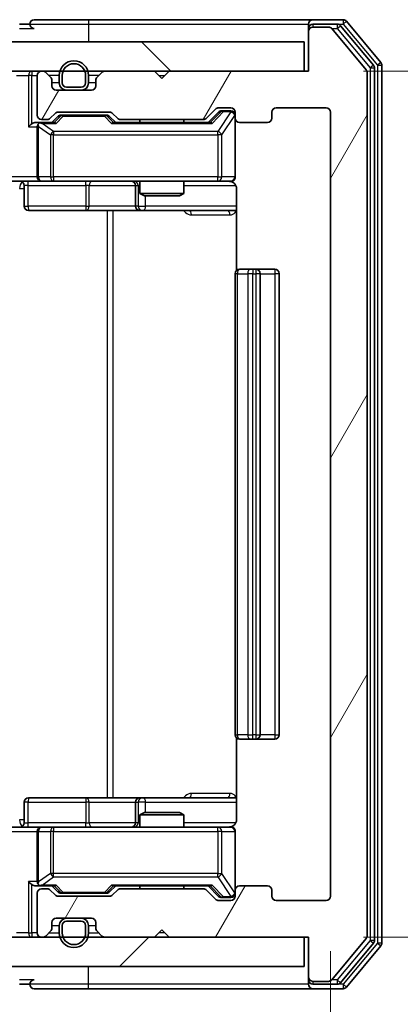
# Model space of a CAD drawing. Units: millimetres. Extents: x 36 to 5570, y 20 to 863.
# Drawn here: x 2120 to 2146, y 655 to 722 of the extents above; entities that cross this region are included whole.
import ezdxf

# ---------------------------------------------------------------- set-up
doc = ezdxf.new("R2010")
doc.units = ezdxf.units.MM
doc.header["$LTSCALE"] = 2.5
doc.layers.get('Defpoints').update_dxf_attribs({"lineweight": 25})
for name, color, linetype, lineweight in [('Dimension (ISO)', 7, 'Continuous', 18), ('Visible (ISO)', 7, 'Continuous', 35), ('Visible Narrow (ISO)', 7, 'Continuous', 25)]:
    doc.layers.add(name, color=color, linetype=linetype, lineweight=lineweight)
doc.layers.add('Hatch (ISO)', color=1, linetype='Continuous', lineweight=18, true_color=0xff0000)
doc.styles.add('Note Text (TK)', font='MS PGothic.ttf')
doc.dimstyles.new('Default - Method 1b (TK)', dxfattribs={"dimscale": 2.5, "dimtxt": 2.5, "dimasz": 2.5, "dimexe": 1, "dimexo": 1.5, "dimgap": 1, "dimtad": 1, "dimrnd": 1e-08, "dimdsep": 46, "dimtxsty": 'Note Text (TK)', "dimcen": 0.09, "dimdle": 5, "dimclrd": 100, "dimclre": 100, "dimclrt": 7, "dimadec": 1, "dimazin": 1, "dimtfac": 1, "dimtmove": 0, "dimatfit": 3, "dimfxl": 0, "dimtolj": 1, "dimlwd": -1, "dimlwe": -1, "dimarcsym": 0})

# ---------------------------------------------------------------- blocks, each defined once
blk = doc.blocks.new('*D36')
at = {"layer": 'Defpoints', "color": 0, "transparency": 16777216}
for p in [(1948.059, 662.288), (2141.059, 662.288), (2141.059, 618.069)]:
    blk.add_point(p, dxfattribs=at)
at = {"layer": 'Dimension (ISO)', "color": 100, "transparency": 16777216}
for p, q in [((1948.059, 658.538), (1948.059, 615.569)), ((2141.059, 658.538), (2141.059, 615.569)), ((1954.309, 618.069), (2134.809, 618.069))]:
    blk.add_line(p, q, dxfattribs=at)
for points in [[(1954.309, 619.111), (1954.309, 617.028), (1948.059, 618.069)], [(2134.809, 619.111), (2134.809, 617.028), (2141.059, 618.069)]]:
    blk.add_solid(points, dxfattribs=at)
at = {"layer": 'Dimension (ISO)', "color": 7, "transparency": 16777216, "insert": (2038.451, 623.694), "char_height": 6.25, "attachment_point": 4, "style": 'Note Text (TK)'}
blk.add_mtext('\\A1;193', dxfattribs=at)
blk = doc.blocks.new('*D37')
at = {"layer": 'Defpoints', "color": 0, "transparency": 16777216}
for p in [(2139.559, 718.488), (2139.559, 659.488), (2181.52, 659.488)]:
    blk.add_point(p, dxfattribs=at)
at = {"layer": 'Dimension (ISO)', "color": 100, "transparency": 16777216}
for p, q in [((2143.309, 718.488), (2184.02, 718.488)), ((2181.52, 712.238), (2181.52, 665.738)), ((2143.309, 659.488), (2184.02, 659.488))]:
    blk.add_line(p, q, dxfattribs=at)
for points in [[(2180.478, 712.238), (2182.561, 712.238), (2181.52, 718.488)], [(2180.478, 665.738), (2182.561, 665.738), (2181.52, 659.488)]]:
    blk.add_solid(points, dxfattribs=at)
at = {"layer": 'Dimension (ISO)', "color": 7, "transparency": 16777216, "insert": (2175.895, 684.922), "char_height": 6.25, "attachment_point": 4, "rotation": 90, "style": 'Note Text (TK)'}
blk.add_mtext('\\A1;59', dxfattribs=at)

msp = doc.modelspace()

# ---------------------------------------------------------------- hatches: boundary and pattern name
at = {"layer": 'Hatch (ISO)'}
h = msp.add_hatch(dxfattribs=at)
h.set_pattern_fill('ANSI31', color=256, scale=76.2, angle=14.999978, style=0)
h.set_pattern_definition([(60, (980.25, -4), (-8.24889, 4.7625), [])])
edge = h.paths.add_edge_path()
edge.add_line((2132.3845, 662.7883), (2126.733, 662.7883))
edge.add_ellipse((2126.733, 662.4883), major_axis=(-0.3, 0), ratio=1, start_angle=270, end_angle=315)
edge.add_line((2126.5209, 662.7004), (2126.1966, 662.3762))
edge.add_ellipse((2125.9845, 662.5883), major_axis=(-0.2121, -0.2121), ratio=1, start_angle=45, end_angle=90, ccw=False)
edge.add_line((2125.9845, 662.2883), (2122.483, 662.2883))
edge.add_ellipse((2122.483, 662.5883), major_axis=(-0.3, 0), ratio=1, start_angle=45, end_angle=90, ccw=False)
edge.add_line((2122.2709, 662.3762), (2121.9466, 662.7004))
edge.add_ellipse((2121.7345, 662.4883), major_axis=(-0.2121, 0.2121), ratio=1, start_angle=270, end_angle=315)
edge.add_line((2121.7345, 662.7883), (2121.3588, 662.7883))
edge.add_ellipse((2121.3588, 662.4883), major_axis=(-0.3, 0), ratio=1, start_angle=270, end_angle=360)
edge.add_line((2121.0588, 662.4883), (2121.0588, 659.7883))
edge.add_ellipse((2121.3588, 659.7883), major_axis=(0, -0.3), ratio=1, start_angle=270, end_angle=360)
edge.add_line((2121.3588, 659.4883), (2121.4345, 659.4883))
edge.add_ellipse((2121.4345, 659.7883), major_axis=(0.3, 0), ratio=1, start_angle=270, end_angle=315)
edge.add_line((2121.6466, 659.5762), (2121.9709, 659.9004))
edge.add_ellipse((2121.7588, 660.1126), major_axis=(0.2121, 0.2121), ratio=1, start_angle=270, end_angle=315)
edge.add_line((2122.0588, 660.1126), (2122.0588, 660.4883))
edge.add_ellipse((2122.3588, 660.4883), major_axis=(0, 0.3), ratio=1, start_angle=0, end_angle=90, ccw=False)
edge.add_line((2122.3588, 660.7883), (2124.7588, 660.7883))
edge.add_ellipse((2124.7588, 660.4883), major_axis=(0.3, 0), ratio=1, start_angle=0, end_angle=90, ccw=False)
edge.add_line((2125.0588, 660.4883), (2125.0588, 660.1126))
edge.add_ellipse((2125.3588, 660.1126), major_axis=(0, -0.3), ratio=1, start_angle=270, end_angle=315)
edge.add_line((2125.1466, 659.9004), (2125.4709, 659.5762))
edge.add_ellipse((2125.683, 659.7883), major_axis=(0.2121, -0.2121), ratio=1, start_angle=270, end_angle=315)
edge.add_line((2125.683, 659.4883), (2129.0588, 659.4883))
edge.add_line((2129.0588, 659.4883), (2129.5588, 659.9883))
edge.add_line((2129.5588, 659.9883), (2130.0588, 659.4883))
edge.add_line((2130.0588, 659.4883), (2139.5588, 659.4883))
edge.add_line((2139.5588, 659.4883), (2139.5588, 656.7883))
edge.add_ellipse((2139.8588, 656.7883), major_axis=(0, -0.3), ratio=1, start_angle=270, end_angle=360)
edge.add_line((2139.8588, 656.4883), (2140.9183, 656.4883))
edge.add_ellipse((2140.9183, 656.7883), major_axis=(0.3, 0), ratio=1, start_angle=270, end_angle=320.194429)
edge.add_line((2141.1487, 656.5962), (2143.4892, 659.4049))
edge.add_ellipse((2143.2588, 659.5969), major_axis=(0.1921, 0.2305), ratio=1, start_angle=270, end_angle=309.805571)
edge.add_line((2143.5588, 659.5969), (2143.5588, 718.3797))
edge.add_ellipse((2143.2588, 718.3797), major_axis=(0, 0.3), ratio=1, start_angle=270, end_angle=309.805571)
edge.add_line((2143.4892, 718.5717), (2141.1487, 721.3804))
edge.add_ellipse((2140.9183, 721.1883), major_axis=(-0.1921, 0.2305), ratio=1, start_angle=270, end_angle=320.194429)
edge.add_line((2140.9183, 721.4883), (2139.8588, 721.4883))
edge.add_ellipse((2139.8588, 721.1883), major_axis=(-0.3, 0), ratio=1, start_angle=270, end_angle=360)
edge.add_line((2139.5588, 721.1883), (2139.5588, 718.4883))
edge.add_line((2139.5588, 718.4883), (2130.0588, 718.4883))
edge.add_line((2130.0588, 718.4883), (2129.5588, 717.9883))
edge.add_line((2129.5588, 717.9883), (2129.0588, 718.4883))
edge.add_line((2129.0588, 718.4883), (2125.683, 718.4883))
edge.add_ellipse((2125.683, 718.1883), major_axis=(-0.3, 0), ratio=1, start_angle=270, end_angle=315)
edge.add_line((2125.4709, 718.4004), (2125.1466, 718.0762))
edge.add_ellipse((2125.3588, 717.864), major_axis=(-0.2121, -0.2121), ratio=1, start_angle=270, end_angle=315)
edge.add_line((2125.0588, 717.864), (2125.0588, 717.4883))
edge.add_ellipse((2124.7588, 717.4883), major_axis=(0, -0.3), ratio=1, start_angle=0, end_angle=90, ccw=False)
edge.add_line((2124.7588, 717.1883), (2122.3588, 717.1883))
edge.add_ellipse((2122.3588, 717.4883), major_axis=(-0.3, 0), ratio=1, start_angle=0, end_angle=90, ccw=False)
edge.add_line((2122.0588, 717.4883), (2122.0588, 717.864))
edge.add_ellipse((2121.7588, 717.864), major_axis=(0, 0.3), ratio=1, start_angle=270, end_angle=315)
edge.add_line((2121.9709, 718.0762), (2121.6466, 718.4004))
edge.add_ellipse((2121.4345, 718.1883), major_axis=(-0.2121, 0.2121), ratio=1, start_angle=270, end_angle=315)
edge.add_line((2121.4345, 718.4883), (2121.3588, 718.4883))
edge.add_ellipse((2121.3588, 718.1883), major_axis=(-0.3, 0), ratio=1, start_angle=270, end_angle=360)
edge.add_line((2121.0588, 718.1883), (2121.0588, 715.4883))
edge.add_ellipse((2121.3588, 715.4883), major_axis=(0, -0.3), ratio=1, start_angle=270, end_angle=360)
edge.add_line((2121.3588, 715.1883), (2121.7345, 715.1883))
edge.add_ellipse((2121.7345, 715.4883), major_axis=(0.3, 0), ratio=1, start_angle=270, end_angle=315)
edge.add_line((2121.9466, 715.2762), (2122.2709, 715.6004))
edge.add_ellipse((2122.483, 715.3883), major_axis=(0.2121, 0.2121), ratio=1, start_angle=45, end_angle=90, ccw=False)
edge.add_line((2122.483, 715.6883), (2125.9845, 715.6883))
edge.add_ellipse((2125.9845, 715.3883), major_axis=(0.3, 0), ratio=1, start_angle=45, end_angle=90, ccw=False)
edge.add_line((2126.1966, 715.6004), (2126.5209, 715.2762))
edge.add_ellipse((2126.733, 715.4883), major_axis=(0.2121, -0.2121), ratio=1, start_angle=270, end_angle=315)
edge.add_line((2126.733, 715.1883), (2132.3845, 715.1883))
edge.add_ellipse((2132.3845, 715.4883), major_axis=(0.3, 0), ratio=1, start_angle=270, end_angle=315)
edge.add_line((2132.5966, 715.2762), (2133.2209, 715.9004))
edge.add_ellipse((2133.433, 715.6883), major_axis=(0.2121, 0.2121), ratio=1, start_angle=45, end_angle=90, ccw=False)
edge.add_line((2133.433, 715.9883), (2134.2588, 715.9883))
edge.add_ellipse((2134.2588, 715.6883), major_axis=(0.3, 0), ratio=1, start_angle=0, end_angle=90, ccw=False)
edge.add_line((2134.5588, 715.6883), (2134.5588, 715.2883))
edge.add_ellipse((2134.8588, 715.2883), major_axis=(0, -0.3), ratio=1, start_angle=270, end_angle=360)
edge.add_line((2134.8588, 714.9883), (2136.7588, 714.9883))
edge.add_ellipse((2136.7588, 715.2883), major_axis=(0.3, 0), ratio=1, start_angle=270, end_angle=360)
edge.add_line((2137.0588, 715.2883), (2137.0588, 715.6883))
edge.add_ellipse((2137.3588, 715.6883), major_axis=(0, 0.3), ratio=1, start_angle=0, end_angle=90, ccw=False)
edge.add_line((2137.3588, 715.9883), (2140.7588, 715.9883))
edge.add_ellipse((2140.7588, 715.6883), major_axis=(0.3, 0), ratio=1, start_angle=0, end_angle=90, ccw=False)
edge.add_line((2141.0588, 715.6883), (2141.0588, 662.2883))
edge.add_ellipse((2140.7588, 662.2883), major_axis=(0, -0.3), ratio=1, start_angle=0, end_angle=90, ccw=False)
edge.add_line((2140.7588, 661.9883), (2137.3588, 661.9883))
edge.add_ellipse((2137.3588, 662.2883), major_axis=(-0.3, 0), ratio=1, start_angle=0, end_angle=90, ccw=False)
edge.add_line((2137.0588, 662.2883), (2137.0588, 662.6883))
edge.add_ellipse((2136.7588, 662.6883), major_axis=(0, 0.3), ratio=1, start_angle=270, end_angle=360)
edge.add_line((2136.7588, 662.9883), (2134.8588, 662.9883))
edge.add_ellipse((2134.8588, 662.6883), major_axis=(-0.3, 0), ratio=1, start_angle=270, end_angle=360)
edge.add_line((2134.5588, 662.6883), (2134.5588, 662.2883))
edge.add_ellipse((2134.2588, 662.2883), major_axis=(0, -0.3), ratio=1, start_angle=0, end_angle=90, ccw=False)
edge.add_line((2134.2588, 661.9883), (2133.433, 661.9883))
edge.add_ellipse((2133.433, 662.2883), major_axis=(-0.3, 0), ratio=1, start_angle=45, end_angle=90, ccw=False)
edge.add_line((2133.2209, 662.0762), (2132.5966, 662.7004))
edge.add_ellipse((2132.3845, 662.4883), major_axis=(-0.2121, 0.2121), ratio=1, start_angle=270, end_angle=315)
h = msp.add_hatch(dxfattribs=at)
h.set_pattern_fill('ANSI31', color=256, scale=76.2, angle=90.00021, style=0)
h.set_pattern_definition([(135.0002, (980.25, -4), (-6.73517, -6.73522), [])])
h.paths.add_polyline_path([(1949.8588, 720.4883), (1949.8588, 718.4883), (2139.2588, 718.4883), (2139.2588, 720.4883)])
h = msp.add_hatch(dxfattribs=at)
h.set_pattern_fill('ANSI31', color=256, scale=76.2, style=0)
h.set_pattern_definition([(45, (980.25, -4), (-6.73519, 6.73519), [])])
h.paths.add_polyline_path([(1949.8588, 659.4883), (1949.8588, 657.4883), (2139.2588, 657.4883), (2139.2588, 659.4883)])

# ---------------------------------------------------------------- linework, layer by layer
at = {"layer": 'Visible (ISO)'}
for p, q in [((2120.5588, 721.6883), (2119.8588, 721.6883)), ((2124.5588, 721.9883), (2120.8588, 721.9883)), ((2139.8588, 721.9883), (2124.5588, 721.9883)), ((2139.5588, 721.3883), (2139.5588, 721.6883)), ((2141.9183, 721.9883), (2139.8588, 721.9883)), ((2141.5174, 721.6883), (2139.8588, 721.6883)), ((2144.4892, 719.0717), (2142.1487, 721.8804)), ((2139.5588, 721.3883), (2139.5588, 721.1883)), ((2139.5588, 721.1883), (2139.5588, 718.4883)), ((2140.9183, 721.4883), (2139.8588, 721.4883)), ((2143.4892, 718.5717), (2141.1487, 721.3804)), ((2143.9892, 718.8907), (2141.7479, 721.5804)), ((2139.2588, 720.4883), (1949.8588, 720.4883)), ((2139.2588, 718.4883), (2139.2588, 720.4883)), ((1949.8588, 718.4883), (2139.2588, 718.4883)), ((2121.4345, 718.4883), (2121.3588, 718.4883)), ((2121.9709, 718.0762), (2121.6466, 718.4004)), ((2125.4709, 718.4004), (2125.1466, 718.0762)), ((2129.0588, 718.4883), (2125.683, 718.4883)), ((2129.5588, 717.9883), (2129.0588, 718.4883)), ((2130.0588, 718.4883), (2129.5588, 717.9883)), ((2139.5588, 718.4883), (2130.0588, 718.4883)), ((2143.5588, 659.5969), (2143.5588, 718.3797)), ((2144.0588, 659.2779), (2144.0588, 718.6987)), ((2144.5588, 659.0969), (2144.5588, 718.8797)), ((2121.0588, 718.1883), (2121.0588, 715.4883)), ((2122.0588, 717.4883), (2122.0588, 717.864)), ((2122.5588, 718.1883), (2122.5588, 717.6883)), ((2122.7588, 718.1883), (2122.7588, 717.6883)), ((2122.7588, 717.6883), (2122.7588, 718.1883)), ((2124.3588, 717.6883), (2124.3588, 718.1883)), ((2124.3588, 718.1883), (2124.3588, 717.6883)), ((2124.5588, 717.6883), (2124.5588, 718.1883)), ((2125.0588, 717.864), (2125.0588, 717.4883)), ((2124.7588, 717.1883), (2122.3588, 717.1883)), ((2123.0588, 717.3883), (2124.0588, 717.3883)), ((2124.0588, 717.3883), (2123.0588, 717.3883)), ((2123.0588, 717.1883), (2124.0588, 717.1883)), ((2121.9466, 715.2762), (2122.2709, 715.6004)), ((2122.483, 715.6883), (2125.9845, 715.6883)), ((2126.1966, 715.6004), (2126.5209, 715.2762)), ((2132.5966, 715.2762), (2133.2209, 715.9004)), ((2132.7088, 714.9883), (2133.4209, 715.7004)), ((2133.433, 715.9883), (2134.2588, 715.9883)), ((2133.7696, 715.7883), (2133.6331, 715.7883)), ((2134.2588, 715.7883), (2133.7696, 715.7883)), ((2134.5588, 715.6883), (2134.5588, 715.2883)), ((2137.0588, 715.2883), (2137.0588, 715.6883)), ((2137.3588, 715.9883), (2140.7588, 715.9883)), ((2141.0588, 715.6883), (2141.0588, 662.2883)), ((2121.3588, 714.9883), (2120.983, 714.9883)), ((2121.3588, 715.1883), (2121.7345, 715.1883)), ((2122.2349, 714.9883), (2121.3588, 714.9883)), ((2122.0588, 714.9883), (2122.4709, 715.4004)), ((2122.8265, 715.4883), (2122.6831, 715.4883)), ((2125.6411, 715.4883), (2122.8265, 715.4883)), ((2125.7845, 715.4883), (2125.6411, 715.4883)), ((2125.9967, 715.4004), (2126.4088, 714.9883)), ((2132.8849, 714.9883), (2126.2327, 714.9883)), ((2126.733, 715.1883), (2132.3845, 715.1883)), ((2128.0588, 715.1883), (2128.0588, 714.9883)), ((2131.0588, 715.1883), (2131.0588, 714.9883)), ((2134.5588, 711.2883), (2134.5588, 715.2883)), ((2134.8588, 714.9883), (2136.7588, 714.9883)), ((2121.0588, 714.6883), (2121.0588, 711.2883)), ((2121.3588, 710.9883), (2119.183, 710.9883)), ((2121.3588, 710.9883), (2122.177, 710.9883)), ((2122.177, 710.9883), (2133.3734, 710.9883)), ((2128.0588, 710.9883), (2128.0588, 710.1417)), ((2131.0588, 710.9883), (2131.0588, 710.1417)), ((2133.3734, 710.9883), (2134.2588, 710.9883)), ((2120.1601, 710.6883), (2120.1601, 709.2883)), ((2127.7642, 710.6883), (2127.7642, 709.2883)), ((2134.6486, 710.4883), (2134.6486, 704.9024)), ((2128.0588, 710.1417), (2131.0588, 710.1417)), ((2128.3655, 709.9883), (2128.0588, 710.1417)), ((2130.752, 709.9883), (2128.3655, 709.9883)), ((2130.752, 709.9883), (2131.0588, 710.1417)), ((2120.4601, 708.9883), (2124.3897, 708.9883)), ((2124.3897, 708.9883), (2128.0642, 708.9883)), ((2128.0642, 708.9883), (2128.2358, 708.9883)), ((2128.2358, 708.9883), (2134.6486, 708.9883)), ((2134.8588, 704.9883), (2134.9173, 704.9883)), ((2135.6245, 704.9883), (2134.9173, 704.9883)), ((2135.6245, 704.9883), (2135.7659, 704.9883)), ((2135.9588, 704.9883), (2135.7659, 704.9883)), ((2137.2588, 704.9883), (2135.9588, 704.9883)), ((2134.5588, 704.6883), (2134.5588, 673.2883)), ((2136.2588, 673.2883), (2136.2588, 704.6883)), ((2137.5588, 673.2883), (2137.5588, 704.6883)), ((2134.6486, 673.0742), (2134.6486, 667.4883)), ((2134.9173, 672.9883), (2134.8588, 672.9883)), ((2134.9173, 672.9883), (2135.6245, 672.9883)), ((2135.7659, 672.9883), (2135.6245, 672.9883)), ((2135.7659, 672.9883), (2135.9588, 672.9883)), ((2135.9588, 672.9883), (2137.2588, 672.9883)), ((2120.1601, 667.2883), (2120.1601, 668.6883)), ((2124.3897, 668.9883), (2120.4601, 668.9883)), ((2128.0642, 668.9883), (2124.3897, 668.9883)), ((2127.7642, 668.6883), (2127.7642, 667.2883)), ((2128.2358, 668.9883), (2128.0642, 668.9883)), ((2134.6486, 668.9883), (2128.2358, 668.9883)), ((2128.3655, 667.9883), (2128.0588, 667.8349)), ((2128.3655, 667.9883), (2130.752, 667.9883)), ((2130.752, 667.9883), (2131.0588, 667.8349)), ((2131.0588, 667.8349), (2128.0588, 667.8349)), ((2128.0588, 666.9883), (2128.0588, 667.8349)), ((2131.0588, 666.9883), (2131.0588, 667.8349)), ((2119.183, 666.9883), (2121.3588, 666.9883)), ((2121.0588, 666.6883), (2121.0588, 663.2883)), ((2122.177, 666.9883), (2121.3588, 666.9883)), ((2133.3734, 666.9883), (2122.177, 666.9883)), ((2134.2588, 666.9883), (2133.3734, 666.9883)), ((2134.5588, 662.6883), (2134.5588, 666.6883)), ((2120.983, 662.9883), (2121.3588, 662.9883)), ((2121.3588, 662.9883), (2122.2349, 662.9883)), ((2121.7345, 662.7883), (2121.3588, 662.7883)), ((2122.2709, 662.3762), (2121.9466, 662.7004)), ((2122.4709, 662.5762), (2122.0588, 662.9883)), ((2125.9967, 662.5762), (2126.4088, 662.9883)), ((2126.5209, 662.7004), (2126.1966, 662.3762)), ((2126.2327, 662.9883), (2132.8849, 662.9883)), ((2132.3845, 662.7883), (2126.733, 662.7883)), ((2128.0588, 662.7883), (2128.0588, 662.9883)), ((2131.0588, 662.7883), (2131.0588, 662.9883)), ((2133.2209, 662.0762), (2132.5966, 662.7004)), ((2132.7088, 662.9883), (2133.4209, 662.2762)), ((2134.5588, 662.6883), (2134.5588, 662.2883)), ((2136.7588, 662.9883), (2134.8588, 662.9883)), ((2137.0588, 662.2883), (2137.0588, 662.6883)), ((2121.0588, 662.4883), (2121.0588, 659.7883)), ((2125.9845, 662.2883), (2122.483, 662.2883)), ((2122.6831, 662.4883), (2122.8265, 662.4883)), ((2122.8265, 662.4883), (2125.6411, 662.4883)), ((2125.6411, 662.4883), (2125.7845, 662.4883)), ((2134.2588, 661.9883), (2133.433, 661.9883)), ((2133.6331, 662.1883), (2133.7696, 662.1883)), ((2133.7696, 662.1883), (2134.2588, 662.1883)), ((2140.7588, 661.9883), (2137.3588, 661.9883)), ((2122.3588, 660.7883), (2124.7588, 660.7883)), ((2124.0588, 660.7883), (2123.0588, 660.7883)), ((2124.0588, 660.5883), (2123.0588, 660.5883)), ((2123.0588, 660.5883), (2124.0588, 660.5883)), ((2122.0588, 660.1126), (2122.0588, 660.4883)), ((2122.5588, 660.2883), (2122.5588, 659.7883)), ((2122.7588, 660.2883), (2122.7588, 659.7883)), ((2122.7588, 659.7883), (2122.7588, 660.2883)), ((2124.3588, 659.7883), (2124.3588, 660.2883)), ((2124.3588, 660.2883), (2124.3588, 659.7883)), ((2124.5588, 659.7883), (2124.5588, 660.2883)), ((2125.0588, 660.4883), (2125.0588, 660.1126)), ((2129.0588, 659.4883), (2129.5588, 659.9883)), ((2129.5588, 659.9883), (2130.0588, 659.4883)), ((2139.2588, 659.4883), (1949.8588, 659.4883)), ((2121.3588, 659.4883), (2121.4345, 659.4883)), ((2121.6466, 659.5762), (2121.9709, 659.9004)), ((2125.1466, 659.9004), (2125.4709, 659.5762)), ((2125.683, 659.4883), (2129.0588, 659.4883)), ((2130.0588, 659.4883), (2139.5588, 659.4883)), ((2139.2588, 657.4883), (2139.2588, 659.4883)), ((2139.5588, 659.4883), (2139.5588, 656.7883)), ((2141.1487, 656.5962), (2143.4892, 659.4049)), ((2141.7479, 656.3962), (2143.9892, 659.0859)), ((2142.1487, 656.0962), (2144.4892, 658.9049)), ((1949.8588, 657.4883), (2139.2588, 657.4883)), ((2139.5588, 656.7883), (2139.5588, 656.5883)), ((2139.5588, 656.2883), (2139.5588, 656.5883)), ((2119.8588, 656.2883), (2120.5588, 656.2883)), ((2120.8588, 655.9883), (2124.5588, 655.9883)), ((2124.5588, 655.9883), (2139.8588, 655.9883)), ((2139.8588, 656.4883), (2140.9183, 656.4883)), ((2139.8588, 656.2883), (2141.5174, 656.2883)), ((2139.8588, 655.9883), (2141.9183, 655.9883))]:
    msp.add_line(p, q, dxfattribs=at)
for centre, radius, start, end in [((2120.8588, 721.6883), 0.3, 90, 180), ((2120.8588, 721.6883), 0.3, 180, 270), ((2139.8588, 721.6883), 0.3, 90, 180), ((2139.8588, 721.3883), 0.3, 90, 180), ((2141.5174, 721.3883), 0.3, 39.805571, 90), ((2141.9183, 721.6883), 0.3, 39.805571, 90), ((2139.8588, 721.1883), 0.3, 90, 180), ((2140.9183, 721.1883), 0.3, 39.805571, 90), ((2123.5588, 718.1883), 1, 0, 180), ((2123.5588, 718.1883), 0.8, 0, 180), ((2123.5588, 718.1883), 0.8, 0, 180), ((2144.2588, 718.8797), 0.3, 0, 39.805571), ((2121.3588, 718.1883), 0.3, 90, 180), ((2121.4345, 718.1883), 0.3, 45, 90), ((2125.683, 718.1883), 0.3, 90, 135), ((2143.2588, 718.3797), 0.3, 0, 39.805571), ((2143.7588, 718.6987), 0.3, 0, 39.805571), ((2121.7588, 717.864), 0.3, 0, 45), ((2123.0588, 717.6883), 0.5, 180, 270), ((2123.0588, 717.6883), 0.3, 180, 270), ((2123.0588, 717.6883), 0.3, 180, 270), ((2124.0588, 717.6883), 0.3, 270, 0), ((2124.0588, 717.6883), 0.3, 270, 0), ((2124.0588, 717.6883), 0.5, 270, 0), ((2125.3588, 717.864), 0.3, 135, 180), ((2122.3588, 717.4883), 0.3, 180, 270), ((2124.7588, 717.4883), 0.3, 270, 0), ((2122.483, 715.3883), 0.3, 90, 135), ((2125.9845, 715.3883), 0.3, 45, 90), ((2133.433, 715.6883), 0.3, 90, 135), ((2134.2588, 715.6883), 0.3, 0, 90), ((2134.2588, 715.4883), 0.3, 0, 90), ((2137.3588, 715.6883), 0.3, 90, 180), ((2140.7588, 715.6883), 0.3, 0, 90), ((2121.3588, 715.4883), 0.3, 180, 270), ((2121.3588, 714.6883), 0.3, 90, 113.437985), ((2121.7345, 715.4883), 0.3, 270, 315), ((2126.733, 715.4883), 0.3, 225, 270), ((2132.3845, 715.4883), 0.3, 270, 315), ((2134.8588, 715.2883), 0.3, 180, 270), ((2136.7588, 715.2883), 0.3, 270, 0), ((2121.3588, 714.6883), 0.3, 148.755545, 180), ((2119.8601, 710.6883), 0.3, 0, 90), ((2121.3588, 711.2883), 0.3, 180, 270), ((2127.4642, 710.6883), 0.3, 0, 90), ((2134.0588, 710.4883), 0.5, 75.524475, 90), ((2134.2588, 711.2883), 0.3, 270, 0), ((2120.4601, 709.2883), 0.3, 180, 270), ((2128.0642, 709.2883), 0.3, 180, 270), ((2134.8588, 704.6883), 0.3, 90, 180), ((2135.9588, 704.6883), 0.3, 0, 90), ((2137.2588, 704.6883), 0.3, 0, 90), ((2134.8588, 673.2883), 0.3, 180, 270), ((2135.9588, 673.2883), 0.3, 270, 0), ((2137.2588, 673.2883), 0.3, 270, 0), ((2120.4601, 668.6883), 0.3, 90, 180), ((2128.0642, 668.6883), 0.3, 90, 180), ((2119.8601, 667.2883), 0.3, 270, 0), ((2121.3588, 666.6883), 0.3, 90, 180), ((2127.4642, 667.2883), 0.3, 270, 0), ((2134.0588, 667.4883), 0.5, 270, 284.475525), ((2134.2588, 666.6883), 0.3, 0, 90), ((2121.3588, 663.2883), 0.3, 180, 211.244455), ((2121.3588, 662.4883), 0.3, 90, 180), ((2121.3588, 663.2883), 0.3, 246.562016, 270), ((2121.7345, 662.4883), 0.3, 45, 90), ((2126.733, 662.4883), 0.3, 90, 135), ((2132.3845, 662.4883), 0.3, 45, 90), ((2134.8588, 662.6883), 0.3, 90, 180), ((2136.7588, 662.6883), 0.3, 0, 90), ((2122.483, 662.5883), 0.3, 225, 270), ((2125.9845, 662.5883), 0.3, 270, 315), ((2133.433, 662.2883), 0.3, 225, 270), ((2134.2588, 662.4883), 0.3, 270, 0), ((2134.2588, 662.2883), 0.3, 270, 0), ((2137.3588, 662.2883), 0.3, 180, 270), ((2140.7588, 662.2883), 0.3, 270, 0), ((2122.3588, 660.4883), 0.3, 90, 180), ((2123.0588, 660.2883), 0.5, 90, 180), ((2123.0588, 660.2883), 0.3, 90, 180), ((2123.0588, 660.2883), 0.3, 90, 180), ((2124.0588, 660.2883), 0.5, 0, 90), ((2124.0588, 660.2883), 0.3, 0, 90), ((2124.0588, 660.2883), 0.3, 0, 90), ((2124.7588, 660.4883), 0.3, 0, 90), ((2121.7588, 660.1126), 0.3, 315, 0), ((2125.3588, 660.1126), 0.3, 180, 225), ((2121.3588, 659.7883), 0.3, 180, 270), ((2121.4345, 659.7883), 0.3, 270, 315), ((2123.5588, 659.7883), 1, 180, 0), ((2123.5588, 659.7883), 0.8, 180, 0), ((2123.5588, 659.7883), 0.8, 180, 0), ((2125.683, 659.7883), 0.3, 225, 270), ((2143.2588, 659.5969), 0.3, 320.194429, 0), ((2143.7588, 659.2779), 0.3, 320.194429, 0), ((2144.2588, 659.0969), 0.3, 320.194429, 0), ((2120.8588, 656.2883), 0.3, 90, 180), ((2139.8588, 656.7883), 0.3, 180, 270), ((2139.8588, 656.5883), 0.3, 180, 270), ((2140.9183, 656.7883), 0.3, 270, 320.194429), ((2120.8588, 656.2883), 0.3, 180, 270), ((2139.8588, 656.2883), 0.3, 180, 270), ((2141.5174, 656.5883), 0.3, 270, 320.194429), ((2141.9183, 656.2883), 0.3, 270, 320.194429)]:
    msp.add_arc(centre, radius, start, end, dxfattribs=at)
for centre, major_axis, ratio, start_param, end_param in [((2133.6331, 715.4883), (-0.3, 0), 0.9998508, 4.712389, 5.4978618), ((2120.983, 714.6883), (-0.4243, 0), 0.7071068, 4.712389, 5.4977871), ((2121.391, 714.6883), (-0.6487, 0.2044), 0.3384375, 4.8186392, 5.0530703), ((2122.338, 714.6883), (0.1246, -0.2958), 0.4004104, 2.3310669, 2.974568), ((2122.6831, 715.1883), (-0.3, 0), 0.9998508, 4.712389, 5.4978618), ((2125.7845, 715.1883), (0.3, 0), 0.9998508, 0.7853235, 1.5707963), ((2126.1295, 714.6883), (-0.1246, -0.2958), 0.4004104, 3.3086173, 3.9521184), ((2132.988, 714.6883), (0.1246, -0.2958), 0.4004104, 2.3310669, 2.974568), ((2120.683, 714.6883), (-0.2772, -0.2772), 0.4142136, 4.3196899, 5.1050881), ((2121.3588, 714.7108), (-0.2515, 0.483), 0.3384375, 1.1216156, 1.3963425), ((2120.683, 663.2883), (-0.2772, 0.2772), 0.4142136, 1.1780972, 1.9634954), ((2121.3588, 663.2658), (-0.2515, -0.483), 0.3384375, 4.8868428, 5.1615697), ((2120.983, 663.2883), (-0.4243, 0), 0.7071068, 0.7853982, 1.5707963), ((2121.391, 663.2883), (-0.6487, -0.2044), 0.3384375, 1.230115, 1.4645462), ((2122.338, 663.2883), (0.1246, 0.2958), 0.4004104, 3.3086173, 3.9521184), ((2126.1295, 663.2883), (-0.1246, 0.2958), 0.4004104, 2.3310669, 2.974568), ((2132.988, 663.2883), (0.1246, 0.2958), 0.4004104, 3.3086173, 3.9521184), ((2122.6831, 662.7883), (-0.3, 0), 0.9998508, 0.7853235, 1.5707963), ((2125.7845, 662.7883), (0.3, 0), 0.9998508, 4.712389, 5.4978618), ((2133.6331, 662.4883), (-0.3, 0), 0.9998508, 0.7853235, 1.5707963)]:
    msp.add_ellipse(centre, major_axis=major_axis, ratio=ratio, start_param=start_param, end_param=end_param, dxfattribs=at)
for points, knots in [([(2121.2394, 714.9635), (2121.2332, 714.9608), (2121.2271, 714.9579), (2121.1946, 714.9412), (2121.1654, 714.9197), (2121.1293, 714.8827), (2121.1141, 714.863), (2121.1023, 714.8439)], [0.250886757, 0.250886757, 0.250886757, 0.250886757, 0.252877969, 0.252877969, 0.261958418, 0.261958418, 0.268388032, 0.268388032, 0.268388032, 0.268388032]), ([(2134.5588, 711.2883), (2134.5588, 711.2883), (2134.5588, 711.2734), (2134.5588, 711.2645), (2134.5588, 711.263), (2134.5588, 711.2622), (2134.5588, 711.2621), (2134.5588, 711.262), (2134.5588, 711.2621), (2134.5588, 711.2616), (2134.5588, 711.2616), (2134.5588, 711.2611), (2134.5588, 711.261), (2134.5588, 711.2608), (2134.5588, 711.2606), (2134.5588, 711.2602), (2134.5588, 711.2599), (2134.5588, 711.2587), (2134.5587, 711.2575), (2134.5585, 711.2476), (2134.5579, 711.2387), (2134.5552, 711.215), (2134.5524, 711.2002), (2134.54, 711.155), (2134.5267, 711.1253), (2134.4914, 711.0712), (2134.4688, 711.0462), (2134.4181, 711.0067), (2134.3896, 710.9914), (2134.3303, 710.9704), (2134.2988, 710.9644), (2134.2394, 710.9623), (2134.2109, 710.9653), (2134.1838, 710.9724)], [0, 0, 0, 0, 0.05281698, 0.05281698, 0.06905849, 0.06905849, 0.07210353, 0.07210353, 0.07438735, 0.07438735, 0.07481655, 0.07481655, 0.07489933, 0.07489933, 0.07498283, 0.07498283, 0.07506647, 0.07506647, 0.07540625, 0.07540625, 0.0780531, 0.0780531, 0.08256907, 0.08256907, 0.09209944, 0.09209944, 0.10194164, 0.10194164, 0.11139024, 0.11139024, 0.12081198, 0.12081198, 0.12921871, 0.12921871, 0.12921871, 0.12921871]), ([(2134.2783, 710.9637), (2134.293, 710.9592), (2134.3072, 710.9543), (2134.3811, 710.9248), (2134.4471, 710.8826), (2134.54, 710.794), (2134.5839, 710.7323), (2134.6334, 710.6192), (2134.6486, 710.5485), (2134.6486, 710.4883)], [0.090532733, 0.090532733, 0.090532733, 0.090532733, 0.094854307, 0.094854307, 0.114425932, 0.114425932, 0.133369726, 0.133369726, 0.151444025, 0.151444025, 0.151444025, 0.151444025]), ([(2134.6486, 667.4883), (2134.6486, 667.4281), (2134.6334, 667.3574), (2134.5839, 667.2443), (2134.54, 667.1826), (2134.4471, 667.094), (2134.3811, 667.0518), (2134.3072, 667.0223), (2134.293, 667.0174), (2134.2784, 667.0129)], [0.151444025, 0.151444025, 0.151444025, 0.151444025, 0.169518324, 0.169518324, 0.188462119, 0.188462119, 0.208033743, 0.208033743, 0.212354789, 0.212354789, 0.212354789, 0.212354789]), ([(2134.1838, 667.0042), (2134.2128, 667.0118), (2134.2433, 667.0146), (2134.304, 667.0114), (2134.3349, 667.005), (2134.3947, 666.9829), (2134.4241, 666.9662), (2134.4736, 666.9253), (2134.4946, 666.9012), (2134.5283, 666.8481), (2134.5413, 666.8183), (2134.5534, 666.772), (2134.5562, 666.7559), (2134.558, 666.7359), (2134.5583, 666.732), (2134.5586, 666.7252), (2134.5587, 666.7222), (2134.5587, 666.7185), (2134.5588, 666.7177), (2134.5588, 666.7168), (2134.5588, 666.7166), (2134.5588, 666.7163), (2134.5588, 666.7162), (2134.5588, 666.7158), (2134.5588, 666.7156), (2134.5588, 666.715), (2134.5588, 666.715), (2134.5588, 666.7148), (2134.5588, 666.7148), (2134.5588, 666.7147), (2134.5588, 666.7147), (2134.5588, 666.7145), (2134.5588, 666.7144), (2134.5588, 666.7137), (2134.5588, 666.7127), (2134.5588, 666.7074), (2134.5588, 666.6995), (2134.5588, 666.6908), (2134.5588, 666.6883), (2134.5588, 666.6883)], [0.00000521, 0.00000521, 0.00000521, 0.00000521, 0.00898832, 0.00898832, 0.01823968, 0.01823968, 0.02811563, 0.02811563, 0.03748596, 0.03748596, 0.04698938, 0.04698938, 0.05185796, 0.05185796, 0.05302762, 0.05302762, 0.05390506, 0.05390506, 0.05414957, 0.05414957, 0.05420528, 0.05420528, 0.05426114, 0.05426114, 0.05437459, 0.05437459, 0.05482772, 0.05482772, 0.05527162, 0.05527162, 0.05660314, 0.05660314, 0.06059757, 0.06059757, 0.07258146, 0.07258146, 0.10853543, 0.10853543, 0.12922322, 0.12922322, 0.12922322, 0.12922322]), ([(2121.2394, 663.0131), (2121.2339, 663.0155), (2121.2284, 663.018), (2121.1945, 663.0352), (2121.1683, 663.0546), (2121.1309, 663.0918), (2121.1146, 663.1127), (2121.1023, 663.1327)], [0.381031219, 0.381031219, 0.381031219, 0.381031219, 0.382741903, 0.382741903, 0.391761654, 0.391761654, 0.398553638, 0.398553638, 0.398553638, 0.398553638])]:
    msp.add_open_spline(points, degree=3, knots=knots, dxfattribs=at)
at = {"layer": 'Visible Narrow (ISO)'}
for p, q in [((2120.5588, 721.6883), (2124.5588, 721.6883)), ((2124.5588, 721.9883), (2124.5588, 721.6883)), ((2124.5588, 721.6883), (2124.5588, 720.4883)), ((2124.5588, 721.6883), (2139.5588, 721.6883)), ((2139.8588, 721.6883), (2139.8588, 721.4883)), ((2141.5174, 721.6883), (2141.5174, 721.3883)), ((2141.5174, 721.6883), (2141.9183, 721.6883)), ((2141.9183, 721.9883), (2141.9183, 721.6883)), ((2141.9183, 721.6883), (2142.1487, 721.8804)), ((2141.9183, 721.6883), (2144.2588, 718.8797)), ((2119.8588, 721.3883), (2120.8588, 721.3883)), ((2139.6352, 721.3883), (2139.5588, 721.3883)), ((2141.1419, 721.3883), (2141.5174, 721.3883)), ((2141.5174, 721.3883), (2141.7479, 721.5804)), ((2141.5174, 721.3883), (2143.7588, 718.6987)), ((2144.4892, 719.0717), (2144.2588, 718.8797)), ((2120.683, 718.4883), (2120.683, 718.1883)), ((2143.9892, 718.8907), (2143.7588, 718.6987)), ((2143.7588, 718.6987), (2144.0588, 718.6987)), ((2143.7588, 718.6987), (2143.7588, 659.2779)), ((2144.2588, 718.8797), (2144.5588, 718.8797)), ((2144.2588, 718.8797), (2144.2588, 659.0969)), ((2119.6466, 718.1883), (2120.4709, 718.1883)), ((2120.683, 718.1883), (2120.4709, 718.1883)), ((2120.4709, 718.1883), (2120.4709, 714.6883)), ((2120.683, 718.1883), (2121.0588, 718.1883)), ((2120.683, 714.9004), (2120.683, 718.1883)), ((2122.5588, 718.1883), (2121.8588, 718.1883)), ((2122.5588, 717.6883), (2122.0588, 717.6883)), ((2125.2588, 718.1883), (2124.5588, 718.1883)), ((2125.0588, 717.6883), (2124.5588, 717.6883)), ((2129.3588, 718.1883), (2129.7588, 718.1883)), ((2133.5575, 715.7004), (2132.8617, 714.9883)), ((2132.988, 714.9283), (2133.7696, 715.7283)), ((2134.2588, 715.7064), (2133.3734, 714.3783)), ((2133.4209, 715.7004), (2133.5575, 715.7004)), ((2133.7696, 715.7883), (2133.7696, 715.7283)), ((2133.7696, 715.7283), (2134.2588, 715.7283)), ((2134.2588, 715.7283), (2134.2588, 715.7883)), ((2134.2588, 715.7283), (2134.2588, 715.7064)), ((2121.391, 714.9283), (2122.338, 714.9283)), ((2122.177, 714.3783), (2121.391, 714.9283)), ((2122.6144, 715.4004), (2122.2117, 714.9883)), ((2122.338, 714.9283), (2122.8265, 715.4283)), ((2122.4709, 715.4004), (2122.6144, 715.4004)), ((2122.8265, 715.4883), (2122.8265, 715.4283)), ((2122.8265, 715.4283), (2125.6411, 715.4283)), ((2125.6411, 715.4283), (2125.6411, 715.4883)), ((2125.6411, 715.4283), (2126.1295, 714.9283)), ((2126.2558, 714.9883), (2125.8532, 715.4004)), ((2125.8532, 715.4004), (2125.9967, 715.4004)), ((2126.1295, 714.9283), (2132.988, 714.9283)), ((2133.6417, 714.1383), (2134.5271, 715.4664)), ((2134.5588, 715.4664), (2134.5271, 715.4664)), ((2134.5271, 715.4664), (2134.5271, 711.2883)), ((2120.4709, 714.6883), (2121.0588, 714.6883)), ((2121.1541, 714.7108), (2121.9723, 714.1383)), ((2121.1541, 711.2883), (2121.1541, 714.7108)), ((2122.177, 714.3783), (2122.177, 714.1383)), ((2133.3734, 714.3783), (2122.177, 714.3783)), ((2133.3734, 714.1383), (2133.3734, 714.3783)), ((2122.177, 714.1383), (2121.9723, 714.1383)), ((2121.9723, 714.1383), (2121.9723, 711.2883)), ((2122.177, 711.2883), (2122.177, 714.1383)), ((2122.177, 714.1383), (2133.3734, 714.1383)), ((2133.6417, 714.1383), (2133.3734, 714.1383)), ((2133.3734, 714.1383), (2133.3734, 711.2883)), ((2133.6417, 711.2883), (2133.6417, 714.1383)), ((2121.0588, 711.2883), (2119.0588, 711.2883)), ((2121.0588, 711.2883), (2121.1541, 711.2883)), ((2121.9723, 711.2883), (2121.1541, 711.2883)), ((2121.9723, 711.2883), (2122.177, 711.2883)), ((2122.177, 711.2883), (2122.177, 710.9883)), ((2133.3734, 711.2883), (2122.177, 711.2883)), ((2133.3734, 711.2883), (2133.6417, 711.2883)), ((2133.3734, 710.9883), (2133.3734, 711.2883)), ((2134.5271, 711.2883), (2133.6417, 711.2883)), ((2134.5271, 711.2883), (2134.5588, 711.2883)), ((2119.8517, 710.4883), (2120.1601, 710.4883)), ((2120.447, 710.6883), (2120.1601, 710.6883)), ((2120.447, 710.6883), (2124.3766, 710.6883)), ((2120.447, 709.2883), (2120.447, 710.6883)), ((2124.6019, 710.6883), (2124.3766, 710.6883)), ((2124.3766, 710.6883), (2124.3766, 709.2883)), ((2124.6019, 710.6883), (2127.7642, 710.6883)), ((2124.6019, 709.2883), (2124.6019, 710.6883)), ((2127.7645, 710.6883), (2127.7642, 710.6883)), ((2127.7645, 710.6883), (2127.9361, 710.6883)), ((2127.7645, 709.2883), (2127.7645, 710.6883)), ((2128.0588, 710.6883), (2127.9361, 710.6883)), ((2127.9361, 710.6883), (2127.9361, 709.2883)), ((2131.0588, 710.6883), (2134.6029, 710.6883)), ((2128.4479, 709.2883), (2128.4479, 709.9883)), ((2120.1601, 709.2883), (2120.447, 709.2883)), ((2124.3766, 709.2883), (2120.447, 709.2883)), ((2124.3766, 709.2883), (2124.6019, 709.2883)), ((2127.7642, 709.2883), (2124.6019, 709.2883)), ((2125.8296, 708.9883), (2125.8296, 668.9883)), ((2126.234, 668.9883), (2126.234, 708.9883)), ((2127.7642, 709.2883), (2127.7645, 709.2883)), ((2127.9361, 709.2883), (2127.7645, 709.2883)), ((2127.9361, 709.2883), (2128.4479, 709.2883)), ((2134.6486, 709.2883), (2128.4479, 709.2883)), ((2131.5736, 708.6883), (2134.2037, 708.6883)), ((2135.7659, 704.9883), (2135.7659, 704.6883)), ((2135.9588, 704.9883), (2135.9588, 704.6883)), ((2137.2588, 704.9883), (2137.2588, 704.6883)), ((2134.7052, 704.6883), (2134.5588, 704.6883)), ((2134.7052, 673.2883), (2134.7052, 704.6883)), ((2134.7052, 704.6883), (2135.4123, 704.6883)), ((2135.4123, 704.6883), (2135.4123, 673.2883)), ((2135.7659, 704.6883), (2135.4123, 704.6883)), ((2135.7659, 673.2883), (2135.7659, 704.6883)), ((2135.7659, 704.6883), (2135.9588, 704.6883)), ((2135.9588, 704.6883), (2135.9588, 673.2883)), ((2136.2588, 704.6883), (2135.9588, 704.6883)), ((2136.2588, 704.6883), (2137.2588, 704.6883)), ((2137.2588, 704.6883), (2137.2588, 673.2883)), ((2137.5588, 704.6883), (2137.2588, 704.6883)), ((2134.5588, 673.2883), (2134.7052, 673.2883)), ((2135.4123, 673.2883), (2134.7052, 673.2883)), ((2135.4123, 673.2883), (2135.7659, 673.2883)), ((2135.9588, 673.2883), (2135.7659, 673.2883)), ((2135.7659, 672.9883), (2135.7659, 673.2883)), ((2135.9588, 673.2883), (2135.9588, 672.9883)), ((2135.9588, 673.2883), (2136.2588, 673.2883)), ((2137.2588, 673.2883), (2136.2588, 673.2883)), ((2137.2588, 673.2883), (2137.2588, 672.9883)), ((2137.2588, 673.2883), (2137.5588, 673.2883)), ((2120.447, 668.6883), (2120.1601, 668.6883)), ((2120.447, 667.2883), (2120.447, 668.6883)), ((2120.447, 668.6883), (2124.3766, 668.6883)), ((2124.6019, 668.6883), (2124.3766, 668.6883)), ((2124.3766, 668.6883), (2124.3766, 667.2883)), ((2124.6019, 668.6883), (2127.7642, 668.6883)), ((2124.6019, 667.2883), (2124.6019, 668.6883)), ((2127.7645, 668.6883), (2127.7642, 668.6883)), ((2127.7645, 668.6883), (2127.9361, 668.6883)), ((2127.7645, 667.2883), (2127.7645, 668.6883)), ((2128.4479, 668.6883), (2127.9361, 668.6883)), ((2127.9361, 668.6883), (2127.9361, 667.2883)), ((2128.4479, 667.9883), (2128.4479, 668.6883)), ((2128.4479, 668.6883), (2134.6486, 668.6883)), ((2134.2037, 669.2883), (2131.5736, 669.2883)), ((2120.1601, 667.4883), (2119.8517, 667.4883)), ((2119.0588, 666.6883), (2121.0588, 666.6883)), ((2120.1601, 667.2883), (2120.447, 667.2883)), ((2124.3766, 667.2883), (2120.447, 667.2883)), ((2121.1541, 666.6883), (2121.0588, 666.6883)), ((2121.1541, 663.2658), (2121.1541, 666.6883)), ((2121.1541, 666.6883), (2121.9723, 666.6883)), ((2122.177, 666.6883), (2121.9723, 666.6883)), ((2121.9723, 666.6883), (2121.9723, 663.8383)), ((2122.177, 666.9883), (2122.177, 666.6883)), ((2122.177, 663.8383), (2122.177, 666.6883)), ((2122.177, 666.6883), (2133.3734, 666.6883)), ((2124.3766, 667.2883), (2124.6019, 667.2883)), ((2127.7642, 667.2883), (2124.6019, 667.2883)), ((2127.7642, 667.2883), (2127.7645, 667.2883)), ((2127.9361, 667.2883), (2127.7645, 667.2883)), ((2127.9361, 667.2883), (2128.0588, 667.2883)), ((2134.6029, 667.2883), (2131.0588, 667.2883)), ((2133.3734, 666.6883), (2133.3734, 666.9883)), ((2133.6417, 666.6883), (2133.3734, 666.6883)), ((2133.3734, 666.6883), (2133.3734, 663.8383)), ((2133.6417, 663.8383), (2133.6417, 666.6883)), ((2133.6417, 666.6883), (2134.5271, 666.6883)), ((2134.5588, 666.6883), (2134.5271, 666.6883)), ((2134.5271, 666.6883), (2134.5271, 662.5102)), ((2120.4709, 663.2883), (2120.4709, 659.7883)), ((2121.0588, 663.2883), (2120.4709, 663.2883)), ((2121.9723, 663.8383), (2121.1541, 663.2658)), ((2121.391, 663.0483), (2122.177, 663.5983)), ((2122.177, 663.8383), (2121.9723, 663.8383)), ((2122.177, 663.5983), (2122.177, 663.8383)), ((2133.3734, 663.8383), (2122.177, 663.8383)), ((2122.177, 663.5983), (2133.3734, 663.5983)), ((2133.3734, 663.5983), (2133.3734, 663.8383)), ((2133.3734, 663.8383), (2133.6417, 663.8383)), ((2133.3734, 663.5983), (2134.2588, 662.2702)), ((2134.5271, 662.5102), (2133.6417, 663.8383)), ((2120.683, 659.7883), (2120.683, 663.0762)), ((2122.338, 663.0483), (2121.391, 663.0483)), ((2122.2117, 662.9883), (2122.6144, 662.5762)), ((2122.8265, 662.5483), (2122.338, 663.0483)), ((2126.1295, 663.0483), (2125.6411, 662.5483)), ((2125.8532, 662.5762), (2126.2558, 662.9883)), ((2132.988, 663.0483), (2126.1295, 663.0483)), ((2132.8617, 662.9883), (2133.5575, 662.2762)), ((2133.7696, 662.2483), (2132.988, 663.0483)), ((2122.6144, 662.5762), (2122.4709, 662.5762)), ((2122.8265, 662.5483), (2122.8265, 662.4883)), ((2125.6411, 662.5483), (2122.8265, 662.5483)), ((2125.6411, 662.4883), (2125.6411, 662.5483)), ((2125.9967, 662.5762), (2125.8532, 662.5762)), ((2133.5575, 662.2762), (2133.4209, 662.2762)), ((2133.7696, 662.2483), (2133.7696, 662.1883)), ((2134.2588, 662.2483), (2133.7696, 662.2483)), ((2134.2588, 662.2702), (2134.2588, 662.2483)), ((2134.2588, 662.1883), (2134.2588, 662.2483)), ((2134.5271, 662.5102), (2134.5588, 662.5102)), ((2122.0588, 660.2883), (2122.5588, 660.2883)), ((2124.5588, 660.2883), (2125.0588, 660.2883)), ((2120.4709, 659.7883), (2119.6466, 659.7883)), ((2120.4709, 659.7883), (2120.683, 659.7883)), ((2121.0588, 659.7883), (2120.683, 659.7883)), ((2120.683, 659.7883), (2120.683, 659.4883)), ((2121.8588, 659.7883), (2122.5588, 659.7883)), ((2124.5588, 659.7883), (2125.2588, 659.7883)), ((2129.7588, 659.7883), (2129.3588, 659.7883)), ((2143.7588, 659.2779), (2141.5174, 656.5883)), ((2144.0588, 659.2779), (2143.7588, 659.2779)), ((2143.7588, 659.2779), (2143.9892, 659.0859)), ((2144.2588, 659.0969), (2141.9183, 656.2883)), ((2144.5588, 659.0969), (2144.2588, 659.0969)), ((2144.2588, 659.0969), (2144.4892, 658.9049)), ((2124.5588, 656.2883), (2124.5588, 657.4883)), ((2120.8588, 656.5883), (2119.8588, 656.5883)), ((2139.5588, 656.5883), (2139.6352, 656.5883)), ((2141.5174, 656.5883), (2141.1419, 656.5883)), ((2141.5174, 656.5883), (2141.5174, 656.2883)), ((2141.7479, 656.3962), (2141.5174, 656.5883)), ((2124.5588, 656.2883), (2120.5588, 656.2883)), ((2124.5588, 655.9883), (2124.5588, 656.2883)), ((2139.5588, 656.2883), (2124.5588, 656.2883)), ((2139.8588, 656.4883), (2139.8588, 656.2883)), ((2141.9183, 656.2883), (2141.5174, 656.2883)), ((2141.9183, 656.2883), (2141.9183, 655.9883)), ((2142.1487, 656.0962), (2141.9183, 656.2883))]:
    msp.add_line(p, q, dxfattribs=at)
for centre, major_axis, ratio, start_param, end_param in [((2120.683, 718.1883), (0, 0.3), 0.7071068, 0, 1.5707963), ((2133.7696, 715.4883), (0, 0.3), 0.9998508, 0, 0.7854728), ((2133.7696, 715.4883), (-0.2146, 0.2096), 0.6901674, 5.305635, 6.266302), ((2134.2588, 715.4883), (0.3, 0), 0.8, 0, 1.5707963), ((2134.2588, 715.4664), (0.3, 0), 0.8, 0, 1.5707963), ((2134.2588, 715.4664), (0.2496, -0.1664), 0.7427814, 0.7314474, 2.0305866), ((2122.8265, 715.1883), (0, 0.3), 0.9998508, 0, 0.7854728), ((2122.8265, 715.1883), (-0.2146, 0.2096), 0.6901674, 5.305635, 6.266302), ((2125.6411, 715.1883), (0, 0.3), 0.9998508, 5.4977125, 6.2831853), ((2125.6411, 715.1883), (0.2146, 0.2096), 0.6901674, 0.0168833, 0.9775503), ((2122.177, 714.1383), (-0.172, -0.2458), 0.6073134, 3.9975941, 5.1142321), ((2133.3734, 714.1383), (-0.2496, 0.1664), 0.7427814, 3.87304, 5.1721792), ((2120.2052, 710.4883), (0, -0.5), 0.7071068, 3.6320888, 4.712389), ((2120.4339, 710.6883), (0, 0.3), 0.0436194, 4.712389, 6.2831853), ((2121.3588, 711.2883), (0, -0.3), 0.682188, 4.712389, 6.2831853), ((2122.177, 711.2883), (0, -0.3), 0.682188, 4.712389, 6.2831853), ((2124.3636, 710.6883), (0, 0.3), 0.0436194, 4.712389, 6.2831853), ((2124.814, 710.6883), (0, 0.3), 0.7071068, 0, 1.5707963), ((2127.4648, 710.6883), (0, 0.3), 0.9990482, 4.712389, 6.2831853), ((2127.6364, 710.6883), (0, 0.3), 0.9990482, 4.712389, 6.2831853), ((2133.3734, 711.2883), (0, -0.3), 0.8944272, 0, 1.5707963), ((2134.2588, 711.2883), (0, -0.3), 0.8944272, 0, 1.5707963), ((2120.4601, 709.2883), (0, -0.3), 0.0436194, 4.712389, 6.2831853), ((2124.3897, 709.2883), (0, -0.3), 0.0436194, 4.712389, 6.2831853), ((2124.3897, 709.2883), (0, -0.3), 0.7071068, 0, 1.5707963), ((2128.0642, 709.2883), (0, -0.3), 0.9990482, 4.712389, 6.2831853), ((2128.2358, 709.2883), (0, -0.3), 0.9990482, 4.712389, 6.2831853), ((2128.2358, 709.2883), (0, -0.3), 0.7071068, 0, 1.5707963), ((2131.4461, 708.6883), (0, 0.3), 0.4251427, 4.712389, 6.2831853), ((2134.0283, 708.6883), (0, 0.3), 0.5845417, 4.712389, 6.2831853), ((2134.9173, 704.6883), (0, 0.3), 0.7071068, 0, 1.5707963), ((2135.6245, 704.6883), (0, 0.3), 0.7071068, 0, 1.5707963), ((2134.9173, 673.2883), (0, -0.3), 0.7071068, 4.712389, 6.2831853), ((2135.6245, 673.2883), (0, -0.3), 0.7071068, 4.712389, 6.2831853), ((2120.4601, 668.6883), (0, 0.3), 0.0436194, 0, 1.5707963), ((2124.3897, 668.6883), (0, 0.3), 0.0436194, 0, 1.5707963), ((2124.3897, 668.6883), (0, 0.3), 0.7071068, 4.712389, 6.2831853), ((2128.0642, 668.6883), (0, 0.3), 0.9990482, 0, 1.5707963), ((2128.2358, 668.6883), (0, 0.3), 0.9990482, 0, 1.5707963), ((2128.2358, 668.6883), (0, 0.3), 0.7071068, 4.712389, 6.2831853), ((2131.4461, 669.2883), (0, -0.3), 0.4251427, 0, 1.5707963), ((2134.0283, 669.2883), (0, -0.3), 0.5845417, 0, 1.5707963), ((2120.2052, 667.4883), (0, 0.5), 0.7071068, 1.5707963, 2.6510965), ((2120.4339, 667.2883), (0, -0.3), 0.0436194, 0, 1.5707963), ((2121.3588, 666.6883), (0, 0.3), 0.682188, 0, 1.5707963), ((2122.177, 666.6883), (0, 0.3), 0.682188, 0, 1.5707963), ((2124.3636, 667.2883), (0, -0.3), 0.0436194, 0, 1.5707963), ((2124.814, 667.2883), (0, -0.3), 0.7071068, 4.712389, 6.2831853), ((2127.4648, 667.2883), (0, -0.3), 0.9990482, 0, 1.5707963), ((2127.6364, 667.2883), (0, -0.3), 0.9990482, 0, 1.5707963), ((2133.3734, 666.6883), (0, 0.3), 0.8944272, 4.712389, 6.2831853), ((2134.2588, 666.6883), (0, 0.3), 0.8944272, 4.712389, 6.2831853), ((2122.177, 663.8383), (0.172, -0.2458), 0.6073134, 4.3105458, 5.4271839), ((2133.3734, 663.8383), (0.2496, 0.1664), 0.7427814, 4.2525987, 5.5517379), ((2122.8265, 662.7883), (-0.2146, -0.2096), 0.6901674, 0.0168833, 0.9775503), ((2122.8265, 662.7883), (0, -0.3), 0.9998508, 5.4977125, 6.2831853), ((2125.6411, 662.7883), (0, -0.3), 0.9998508, 0, 0.7854728), ((2125.6411, 662.7883), (0.2146, -0.2096), 0.6901674, 5.305635, 6.266302), ((2133.7696, 662.4883), (-0.2146, -0.2096), 0.6901674, 0.0168833, 0.9775503), ((2133.7696, 662.4883), (0, -0.3), 0.9998508, 5.4977125, 6.2831853), ((2134.2588, 662.5102), (-0.2496, -0.1664), 0.7427814, 1.1110061, 2.4101453), ((2134.2588, 662.5102), (0.3, 0), 0.8, 4.712389, 6.2831853), ((2134.2588, 662.4883), (0.3, 0), 0.8, 4.712389, 6.2831853), ((2120.683, 659.7883), (0, -0.3), 0.7071068, 4.712389, 6.2831853)]:
    msp.add_ellipse(centre, major_axis=major_axis, ratio=ratio, start_param=start_param, end_param=end_param, dxfattribs=at)
for points, knots in [([(2134.2588, 710.9883), (2134.2318, 710.9883), (2134.1943, 710.9764), (2134.1838, 710.9725), (2134.1838, 710.9725)], [0, 0, 0, 0, 0.049859236, 0.074882892, 0.074882892, 0.074882892, 0.074882892]), ([(2131.0573, 708.9883), (2131.0855, 708.9398), (2131.2195, 708.7699), (2131.4237, 708.6883), (2131.5736, 708.6883)], [-0.065903623, -0.065903623, -0.065903623, -0.065903623, -0.048782062, 0, 0, 0, 0]), ([(2134.2037, 708.6883), (2134.3342, 708.6883), (2134.5059, 708.7739), (2134.6105, 708.9424), (2134.6319, 708.9883)], [-0.09474832, -0.09474832, -0.09474832, -0.09474832, -0.04737416, -0.031457997, -0.031457997, -0.031457997, -0.031457997]), ([(2131.5736, 669.2883), (2131.4237, 669.2883), (2131.2192, 669.2069), (2131.0854, 669.0368), (2131.0572, 668.9883)], [-0.097565399, -0.097565399, -0.097565399, -0.097565399, -0.0487827, -0.031647657, -0.031647657, -0.031647657, -0.031647657]), ([(2134.6319, 668.9883), (2134.6105, 669.0342), (2134.5059, 669.2027), (2134.3342, 669.2883), (2134.2037, 669.2883)], [-0.063289091, -0.063289091, -0.063289091, -0.063289091, -0.04737353, 0, 0, 0, 0]), ([(2134.1838, 667.0041), (2134.1838, 667.0041), (2134.1943, 667.0002), (2134.2318, 666.9883), (2134.2588, 666.9883)], [-0.074882892, -0.074882892, -0.074882892, -0.074882892, -0.049859236, 0, 0, 0, 0])]:
    msp.add_open_spline(points, degree=3, knots=knots, dxfattribs=at)

# ---------------------------------------------------------------- dimensions: what is measured, and where the dimension line sits
at = {"layer": 'Dimension (ISO)', "color": 100, "true_color": 0x00ff3f}
for base, p1, p2, angle, picture, middle in [((2181.5195, 659.4883), (2139.5588, 718.4883), (2139.5588, 659.4883), 90, '*D37', (2181.5195, 688.9883)), ((2141.0588, 618.0693), (1948.0588, 662.2883), (2141.0588, 662.2883), 180, '*D36', (2044.5588, 618.0693))]:
    dim = msp.add_linear_dim(base=base, p1=p1, p2=p2, angle=angle, dimstyle='Default - Method 1b (TK)', override={"dimgap": 1, "dimdec": 2, "dimtol": 0, "dimlim": 0, "dimtp": 0, "dimtm": 0, "dimtdec": 2, "dimtofl": 0, "dimatfit": 1}, dxfattribs=at)
    dim.commit()
    dim.dimension.update_dxf_attribs({"geometry": picture, "text_midpoint": middle, "dimtype": 160})

doc.saveas('drawing.dxf')
